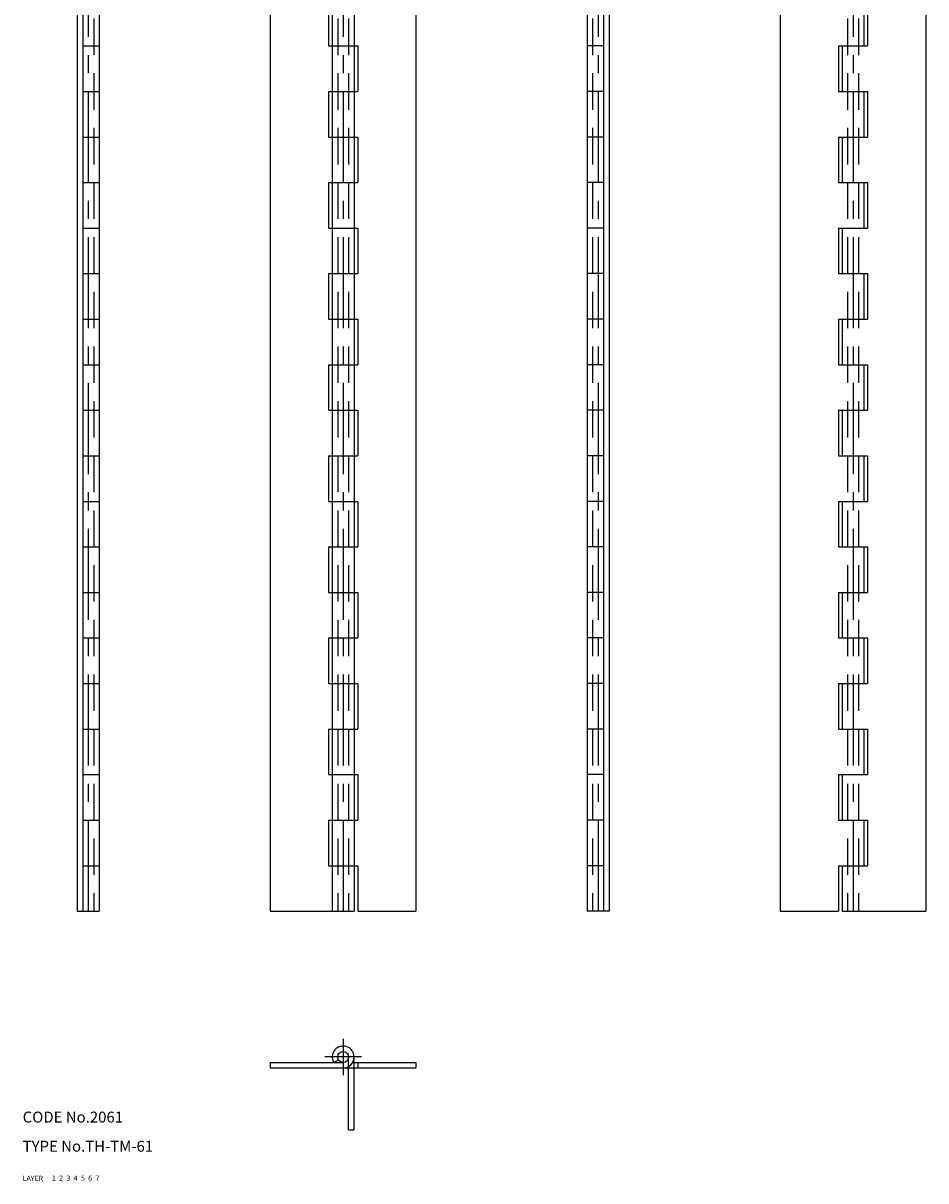
# Model space of a CAD drawing. Extents: x 10 to 258, y 10 to 644.
# Drawn here: x 10 to 258, y 10 to 328 of the extents above; entities that cross this region are included whole.
import ezdxf

# ---------------------------------------------------------------- set-up
doc = ezdxf.new("R2010")
doc.units = 0
doc.header["$LTSCALE"] = 20
doc.header["$MEASUREMENT"] = 0
for name, pattern in [('CENTER', [2, 1.25, -0.25, 0.25, -0.25]), ('DASHED', [0.75, 0.5, -0.25]), ('PHANTOM', [2.5, 1.25, -0.25, 0.25, -0.25, 0.25, -0.25])]:
    doc.linetypes.add(name, pattern=pattern)
for name, color, linetype in [('1', 7, 'CONTINUOUS'), ('2', 4, 'CONTINUOUS'), ('3', 2, 'DASHED'), ('4', 1, 'CENTER'), ('5', 6, 'PHANTOM'), ('6', 5, 'CONTINUOUS'), ('7', 3, 'CONTINUOUS')]:
    doc.layers.add(name, color=color, linetype=linetype)

msp = doc.modelspace()

# ---------------------------------------------------------------- linework, layer by layer
at = {"layer": '1', "linetype": 'Continuous'}
for p, q in [((25, 584), (25, 84)), ((26.5, 584), (26.5, 84)), ((31, 584), (31, 84)), ((78, 584), (78, 84)), ((95, 584), (95, 84)), ((101, 584), (101, 84)), ((118, 584), (118, 84)), ((165, 584), (165, 84)), ((169.5, 584), (169.5, 84)), ((171, 584), (171, 84)), ((218, 584), (218, 84)), ((258, 584), (258, 84)), ((94, 333.999969), (94, 321.499969)), ((241, 333.999969), (241, 321.499969)), ((242, 333.999969), (242, 321.499969)), ((26.5, 321.499969), (31, 321.499969)), ((94, 321.499969), (102, 321.499969)), ((102, 321.499969), (102, 308.999969)), ((169.5, 321.499969), (165, 321.499969)), ((234, 321.499969), (242, 321.499969)), ((234, 321.499969), (234, 308.999969)), ((235, 321.499969), (235, 308.999969)), ((26.5, 308.999969), (31, 308.999969)), ((94, 308.999969), (102, 308.999969)), ((94, 308.999969), (94, 296.499969)), ((169.5, 308.999969), (165, 308.999969)), ((234, 308.999969), (242, 308.999969)), ((241, 308.999969), (241, 296.499969)), ((242, 308.999969), (242, 296.499969)), ((26.5, 296.499969), (31, 296.499969)), ((94, 296.499969), (102, 296.499969)), ((102, 296.499969), (102, 283.999969)), ((169.5, 296.499969), (165, 296.499969)), ((234, 296.499969), (242, 296.499969)), ((234, 296.499969), (234, 283.999969)), ((235, 296.499969), (235, 283.999969)), ((26.5, 283.999969), (31, 283.999969)), ((94, 283.999969), (102, 283.999969)), ((94, 283.999969), (94, 271.499969)), ((169.5, 283.999969), (165, 283.999969)), ((234, 283.999969), (242, 283.999969)), ((241, 283.999969), (241, 271.499969)), ((242, 283.999969), (242, 271.499969)), ((26.5, 271.499969), (31, 271.499969)), ((94, 271.499969), (102, 271.499969)), ((102, 271.499969), (102, 258.999969)), ((169.5, 271.499969), (165, 271.499969)), ((234, 271.499969), (242, 271.499969)), ((234, 271.499969), (234, 258.999969)), ((235, 271.499969), (235, 258.999969)), ((26.5, 258.999969), (31, 258.999969)), ((94, 258.999969), (102, 258.999969)), ((94, 258.999969), (94, 246.5)), ((169.5, 258.999969), (165, 258.999969)), ((234, 258.999969), (242, 258.999969)), ((241, 258.999969), (241, 246.5)), ((242, 258.999969), (242, 246.5)), ((26.5, 246.5), (31, 246.5)), ((94, 246.5), (102, 246.5)), ((102, 246.5), (102, 234)), ((169.5, 246.5), (165, 246.5)), ((234, 246.5), (242, 246.5)), ((234, 246.5), (234, 234)), ((235, 246.5), (235, 234)), ((26.5, 234), (31, 234)), ((94, 234), (102, 234)), ((94, 234), (94, 221.5)), ((169.5, 234), (165, 234)), ((234, 234), (242, 234)), ((241, 234), (241, 221.5)), ((242, 234), (242, 221.5)), ((26.5, 221.5), (31, 221.5)), ((94, 221.5), (102, 221.5)), ((102, 221.5), (102, 209)), ((169.5, 221.5), (165, 221.5)), ((234, 221.5), (242, 221.5)), ((234, 221.5), (234, 209)), ((235, 221.5), (235, 209)), ((26.5, 209), (31, 209)), ((94, 209), (102, 209)), ((94, 209), (94, 196.5)), ((169.5, 209), (165, 209)), ((234, 209), (242, 209)), ((241, 209), (241, 196.5)), ((242, 209), (242, 196.5)), ((26.5, 196.5), (31, 196.5)), ((94, 196.5), (102, 196.5)), ((102, 196.5), (102, 184)), ((169.5, 196.5), (165, 196.5)), ((234, 196.5), (242, 196.5)), ((234, 196.5), (234, 184)), ((235, 196.5), (235, 184)), ((26.5, 184), (31, 184)), ((94, 184), (102, 184)), ((94, 184), (94, 171.5)), ((169.5, 184), (165, 184)), ((234, 184), (242, 184)), ((241, 184), (241, 171.5)), ((242, 184), (242, 171.5)), ((26.5, 171.5), (31, 171.5)), ((94, 171.5), (102, 171.5)), ((102, 171.5), (102, 159)), ((169.5, 171.5), (165, 171.5)), ((234, 171.5), (242, 171.5)), ((234, 171.5), (234, 159)), ((235, 171.5), (235, 159)), ((26.5, 159), (31, 159)), ((94, 159), (102, 159)), ((94, 159), (94, 146.5)), ((169.5, 159), (165, 159)), ((234, 159), (242, 159)), ((241, 159), (241, 146.5)), ((242, 159), (242, 146.5)), ((26.5, 146.5), (31, 146.5)), ((94, 146.5), (102, 146.5)), ((102, 146.5), (102, 134)), ((169.5, 146.5), (165, 146.5)), ((234, 146.5), (242, 146.5)), ((234, 146.5), (234, 134)), ((235, 146.5), (235, 134)), ((26.5, 134), (31, 134)), ((94, 134), (102, 134)), ((94, 134), (94, 121.5)), ((169.5, 134), (165, 134)), ((234, 134), (242, 134)), ((241, 134), (241, 121.5)), ((242, 134), (242, 121.5)), ((26.5, 121.5), (31, 121.5)), ((94, 121.5), (102, 121.5)), ((102, 121.5), (102, 109)), ((169.5, 121.5), (165, 121.5)), ((234, 121.5), (242, 121.5)), ((234, 121.5), (234, 109)), ((235, 121.5), (235, 109)), ((26.5, 109), (31, 109)), ((94, 109), (102, 109)), ((94, 109), (94, 96.5)), ((169.5, 109), (165, 109)), ((234, 109), (242, 109)), ((241, 109), (241, 96.5)), ((242, 109), (242, 96.5)), ((26.5, 96.5), (31, 96.5)), ((94, 96.5), (102, 96.5)), ((102, 96.5), (102, 84)), ((169.5, 96.5), (165, 96.5)), ((234, 96.5), (242, 96.5)), ((234, 96.5), (234, 84)), ((235, 96.5), (235, 84)), ((25, 84), (31, 84)), ((78, 84), (101, 84)), ((102, 84), (118, 84)), ((171, 84), (165, 84)), ((218, 84), (234, 84)), ((235, 84), (258, 84)), ((78, 42.5), (98, 42.5)), ((78, 42.5), (78, 41)), ((95.401917, 42.499996), (96.700958, 43.249996)), ((100.598076, 42.5), (118, 42.5)), ((102, 42.5), (102, 41)), ((118, 42.5), (118, 41)), ((78, 41), (118, 41))]:
    msp.add_line(p, q, dxfattribs=at)
msp.add_circle((98, 44), 1.5, dxfattribs=at)
for start, end in [(0, 209.999999), (269.999997, 0)]:
    msp.add_arc((98, 44), 3, start, end, dxfattribs=at)
at = {"layer": '3', "linetype": 'DASHED'}
for p, q in [((29.5, 584), (29.5, 84)), ((96.5, 584), (96.5, 84)), ((99.5, 584), (99.5, 84)), ((166.5, 584), (166.5, 84)), ((236.5, 584), (236.5, 84)), ((239.5, 584), (239.5, 84))]:
    msp.add_line(p, q, dxfattribs=at)
at = {"layer": '4', "linetype": 'CENTER'}
for p, q in [((28, 589), (28, 79)), ((98, 589), (98, 79)), ((168, 589), (168, 79)), ((238, 589), (238, 79)), ((98, 49), (98, 39)), ((103, 44), (93, 44))]:
    msp.add_line(p, q, dxfattribs=at)
at = {"layer": '5', "linetype": 'PHANTOM'}
for p, q in [((99.5, 24), (99.5, 44)), ((101, 24), (101, 44)), ((99.5, 24), (101, 24))]:
    msp.add_line(p, q, dxfattribs=at)

# ---------------------------------------------------------------- texts
at = {"layer": '1', "linetype": 'Continuous'}
for s, width, p in [('LAYER', 1.009913, (9.99995, 10)), ('1', 1.069393, (17.97945, 10.0487))]:
    msp.add_text(s, height=1.4, dxfattribs=dict(at, width=width)).set_placement(p)
at = {"layer": '2', "linetype": 'Continuous', "width": 1.069393}
msp.add_text('2', height=1.4, dxfattribs=at).set_placement((19.97945, 10.0487))
at = {"layer": '3', "linetype": 'DASHED', "width": 1.069393}
msp.add_text('3', height=1.4, dxfattribs=at).set_placement((21.97945, 10.0487))
at = {"layer": '4', "linetype": 'CENTER', "width": 1.069393}
msp.add_text('4', height=1.4, dxfattribs=at).set_placement((23.97945, 10.0487))
at = {"layer": '5', "linetype": 'PHANTOM', "width": 1.069393}
msp.add_text('5', height=1.4, dxfattribs=at).set_placement((25.97945, 10.0487))
at = {"layer": '6', "linetype": 'Continuous', "width": 1.069393}
msp.add_text('6', height=1.4, dxfattribs=at).set_placement((27.97945, 10.0487))
at = {"layer": '7', "linetype": 'Continuous'}
for s, height, width, p in [('CODE No.2061', 3, 1.003963, (10.00005, 26)), ('TYPE No.TH-TM-61', 3, 1.002951, (10.00005, 18)), ('7', 1.4, 1.069393, (29.97945, 10.0487))]:
    msp.add_text(s, height=height, dxfattribs=dict(at, width=width)).set_placement(p)

doc.saveas('drawing.dxf')
